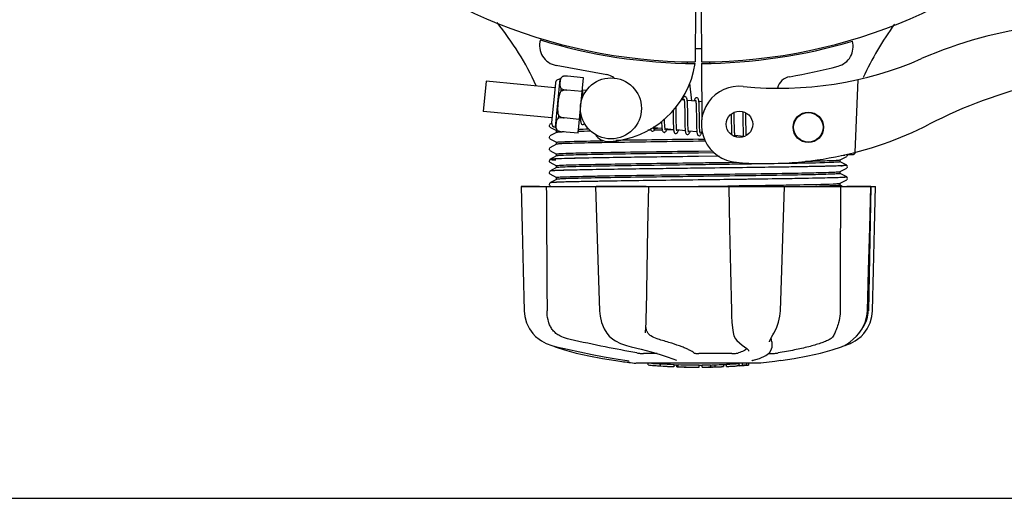
# Model space of a CAD drawing. Units: millimetres. Extents: x 14169 to 19008, y 8226 to 14920.
# Drawn here: x 15408 to 15601, y 10437 to 10532 of the extents above; entities that cross this region are included whole.
import ezdxf

# ---------------------------------------------------------------- set-up
doc = ezdxf.new("R2010")
doc.units = ezdxf.units.MM
doc.layers.add('COTAS', color=7, linetype='Continuous')
doc.styles.add('ARIAL', font='arial.ttf')
doc.dimstyles.new('Diseño_PlanosFabricacion', dxfattribs={"dimscale": 0.8, "dimtxt": 50, "dimasz": 50, "dimexe": 7, "dimexo": 7, "dimgap": 20, "dimtad": 1, "dimtih": 1, "dimtoh": 1, "dimdec": 0, "dimzin": 1, "dimdsep": 46, "dimtxsty": 'ARIAL', "dimcen": 15, "dimadec": 0, "dimazin": 0, "dimtp": 0.05, "dimtm": 0.05, "dimtfac": 1, "dimtdec": 0, "dimtofl": 0, "dimtmove": 0, "dimatfit": 3, "dimfxl": 0, "dimtolj": 1, "dimarcsym": 0})

# ---------------------------------------------------------------- blocks, each defined once
blk = doc.blocks.new('*D1')
at = {"layer": 'COTAS', "color": 0, "lineweight": -2}
for p, q in [((16831.8, 11273.22), (17109.52, 11273.22)), ((17103.92, 11233.22), (17103.92, 10869.56)), ((17103.92, 10477.27), (17103.92, 10796.68)), ((15010.89, 10437.27), (17109.52, 10437.27))]:
    blk.add_line(p, q, dxfattribs=at)
at = {"layer": 'COTAS', "color": 0}
for points in [[(17097.25, 11233.22), (17110.59, 11233.22), (17103.92, 11273.22)], [(17097.25, 10477.27), (17110.59, 10477.27), (17103.92, 10437.27)]]:
    blk.add_solid(points, dxfattribs=at)
at = {"layer": 'Defpoints', "color": 0}
for p in [(16826.2, 11273.22), (15005.29, 10437.27), (17103.92, 10437.27)]:
    blk.add_point(p, dxfattribs=at)
at = {"layer": 'COTAS', "color": 0, "insert": (17103.92, 10833.12), "char_height": 40, "attachment_point": 5, "style": 'ARIAL'}
blk.add_mtext('\\A1;836 mm', dxfattribs=at)

msp = doc.modelspace()

# ---------------------------------------------------------------- linework, layer by layer
at = {"color": 7, "linetype": 'Continuous'}
for p, q in [((15540.65, 10534.26), (15540.59, 10523.22)), ((15541.75, 10534.25), (15541.82, 10523.22)), ((15538.99, 10523.33), (15539.03, 10523)), ((15541.82, 10522.92), (15541.88, 10511.85)), ((15543.41, 10523.33), (15543.38, 10523)), ((15523.17, 10520.72), (15513.25, 10522.53)), ((15499.42, 10519.47), (15498.84, 10513.49)), ((15512.98, 10518.16), (15499.42, 10519.47)), ((15513.06, 10519.03), (15512.32, 10511.32)), ((15513.11, 10510.36), (15514.02, 10519.82)), ((15514.46, 10520.35), (15514.46, 10520.36)), ((15514.47, 10520.35), (15514.46, 10520.35)), ((15518.57, 10520.13), (15515.44, 10520.43)), ((15517.52, 10509.19), (15518.57, 10520.13)), ((15539.48, 10519.06), (15539.88, 10515.57)), ((15572.6, 10519.77), (15571.97, 10505.39)), ((15514.18, 10517.44), (15514.23, 10517.97)), ((15515.32, 10517.67), (15515.32, 10517.69)), ((15518.31, 10517.4), (15515.32, 10517.68)), ((15519.15, 10517.57), (15518.41, 10517.64)), ((15538.41, 10515.71), (15537.75, 10515.78)), ((15540.7, 10515.49), (15539.02, 10515.65)), ((15541.86, 10515.38), (15541.31, 10515.43)), ((15512.4, 10512.19), (15498.84, 10513.49)), ((15536.22, 10513.72), (15536.23, 10513.32)), ((15536.23, 10513.32), (15536.24, 10512.31)), ((15536.84, 10512.33), (15536.82, 10513.4)), ((15538.52, 10513.28), (15538.53, 10512.16)), ((15539.13, 10511.91), (15539.11, 10513.34)), ((15540.81, 10513.04), (15540.82, 10511.68)), ((15550.54, 10513.06), (15550.54, 10513.21)), ((15512.33, 10511.13), (15512, 10510.96)), ((15513.67, 10512.14), (15513.72, 10512.67)), ((15514.79, 10512.21), (15514.79, 10512.22)), ((15517.78, 10511.92), (15514.79, 10512.21)), ((15518.02, 10511.65), (15517.75, 10511.67)), ((15547.68, 10512.26), (15547.69, 10511.12)), ((15548.28, 10511.09), (15548.27, 10512.39)), ((15549.96, 10512.22), (15549.98, 10511.08)), ((15511.91, 10510.89), (15511.82, 10510.66)), ((15511.82, 10510.66), (15511.93, 10510.44)), ((15511.82, 10510.66), (15511.93, 10510.44)), ((15512, 10510.39), (15513.31, 10509.71)), ((15513.31, 10509.33), (15512, 10508.65)), ((15513.3, 10509.32), (15513.3, 10509.72)), ((15513.44, 10509.74), (15513.44, 10509.75)), ((15513.44, 10509.75), (15513.45, 10509.75)), ((15517.52, 10509.19), (15514.39, 10509.49)), ((15531.84, 10509.78), (15531.25, 10509.77)), ((15534.05, 10510.1), (15532.36, 10510.27)), ((15534.06, 10509.81), (15532.48, 10509.78)), ((15532.66, 10510.18), (15533.15, 10510.19)), ((15536.34, 10509.88), (15534.65, 10510.05)), ((15536.33, 10509.84), (15534.93, 10509.82)), ((15538.62, 10509.66), (15536.94, 10509.83)), ((15540.91, 10509.44), (15539.23, 10509.61)), ((15541.97, 10509.34), (15541.52, 10509.38)), ((15511.91, 10508.58), (15511.82, 10508.35)), ((15511.91, 10508.58), (15511.82, 10508.35)), ((15511.82, 10508.35), (15511.93, 10508.13)), ((15511.82, 10508.35), (15511.93, 10508.13)), ((15512, 10508.08), (15513.31, 10507.4)), ((15513.3, 10507.02), (15513.3, 10507.41)), ((15524.59, 10507.36), (15523.55, 10507.34)), ((15541.2, 10507.99), (15542.41, 10508)), ((15542.59, 10507.61), (15541.2, 10507.59)), ((15550.07, 10508.56), (15548.39, 10508.72)), ((15511.91, 10506.28), (15511.82, 10506.05)), ((15511.82, 10506.05), (15511.93, 10505.83)), ((15511.85, 10505.99), (15511.92, 10505.83)), ((15513.31, 10507.02), (15512, 10506.34)), ((15512, 10505.77), (15513.31, 10505.09)), ((15513.3, 10504.71), (15513.3, 10505.1)), ((15541.2, 10505.68), (15543.98, 10505.71)), ((15544.34, 10505.33), (15541.2, 10505.28)), ((15511.89, 10503.94), (15511.83, 10503.7)), ((15511.83, 10503.7), (15511.94, 10503.5)), ((15511.89, 10503.94), (15511.89, 10503.94)), ((15513.31, 10504.72), (15512, 10504.03)), ((15512, 10503.46), (15513.31, 10502.78)), ((15545.27, 10504.65), (15541.19, 10504.6)), ((15545.27, 10504.65), (15541.21, 10504.6)), ((15569.09, 10503.94), (15570.41, 10504.62)), ((15570.41, 10502.88), (15569.09, 10503.56)), ((15569.1, 10503.55), (15569.1, 10503.94)), ((15569.31, 10504.83), (15570.04, 10504.86)), ((15570.04, 10504.86), (15570.05, 10504.95)), ((15570.05, 10504.95), (15570.84, 10504.98)), ((15570.47, 10504.66), (15570.58, 10504.85)), ((15570.58, 10504.85), (15570.55, 10504.97)), ((15570.84, 10504.98), (15571.63, 10505.01)), ((15511.89, 10501.64), (15511.83, 10501.39)), ((15511.83, 10501.39), (15511.94, 10501.2)), ((15511.89, 10501.64), (15511.89, 10501.64)), ((15513.31, 10502.41), (15512, 10501.72)), ((15513.18, 10501.82), (15513.12, 10501.82)), ((15513.2, 10501.82), (15513.18, 10501.82)), ((15513.3, 10502.4), (15513.3, 10502.79)), ((15541.21, 10502.29), (15540.74, 10502.29)), ((15569.09, 10501.63), (15570.41, 10502.31)), ((15570.41, 10500.57), (15569.09, 10501.25)), ((15569.1, 10501.24), (15569.1, 10501.64)), ((15569.22, 10502.76), (15569.17, 10502.76)), ((15570.47, 10502.35), (15570.58, 10502.55)), ((15570.58, 10502.54), (15570.51, 10502.79)), ((15511.89, 10499.33), (15511.83, 10499.08)), ((15511.89, 10499.33), (15511.89, 10499.33)), ((15512, 10501.16), (15513.31, 10500.47)), ((15513.31, 10500.1), (15512, 10499.41)), ((15513.27, 10499.51), (15513.22, 10499.51)), ((15513.3, 10500.09), (15513.3, 10500.48)), ((15542.39, 10500), (15541.21, 10499.98)), ((15569.09, 10499.32), (15570.41, 10500)), ((15569.1, 10498.93), (15569.1, 10499.33)), ((15570.47, 10500.04), (15570.58, 10500.24)), ((15570.58, 10500.24), (15570.51, 10500.48)), ((15506.34, 10498.72), (15506.34, 10498.7)), ((15506.34, 10498.72), (15576.07, 10498.72)), ((15509.95, 10498.7), (15506.34, 10498.7)), ((15511.83, 10499.08), (15511.94, 10498.89)), ((15512, 10498.85), (15512.25, 10498.72)), ((15520.94, 10498.72), (15520.95, 10498.7)), ((15530.93, 10498.7), (15521.12, 10498.7)), ((15538.67, 10498.72), (15541.2, 10498.75)), ((15541.2, 10498.75), (15546.99, 10498.83)), ((15546.99, 10498.83), (15547.19, 10498.83)), ((15547.18, 10498.72), (15547.36, 10490.51)), ((15547.19, 10498.83), (15547.36, 10498.83)), ((15547.36, 10498.83), (15547.67, 10498.84)), ((15557.93, 10498.7), (15547.66, 10498.7)), ((15558.14, 10498.7), (15558.14, 10498.72)), ((15569.53, 10498.72), (15569.09, 10498.94)), ((15575.13, 10498.7), (15570.41, 10498.7)), ((15575.15, 10498.72), (15574.65, 10474.22)), ((15575.15, 10498.7), (15575.15, 10498.72)), ((15576.07, 10498.7), (15576.07, 10498.72)), ((15557.25, 10473.17), (15557.34, 10474.18)), ((15569.1, 10474.72), (15569.1, 10474.22)), ((15530.83, 10469.98), (15530.88, 10470.86)), ((15509.85, 10468.59), (15510.33, 10468.27)), ((15523.17, 10469.78), (15523.17, 10469.78)), ((15530.83, 10469.84), (15530.83, 10469.98)), ((15530.83, 10469.85), (15530.83, 10469.84)), ((15548.05, 10469.94), (15548.05, 10469.94)), ((15555.65, 10468.12), (15555.56, 10468.54)), ((15555.83, 10469.47), (15556.04, 10469.79)), ((15512.38, 10467.35), (15513.32, 10467.09)), ((15550.25, 10467.14), (15550.25, 10467.14)), ((15555.18, 10468.12), (15555.18, 10468.12)), ((15555.61, 10466.73), (15555.63, 10466.94)), ((15555.65, 10468.12), (15555.63, 10466.93)), ((15555.63, 10466.94), (15555.63, 10466.92)), ((15567.55, 10466.51), (15569.39, 10467.11)), ((15569.82, 10467.29), (15570.03, 10467.35)), ((15570.04, 10467.4), (15570.28, 10467.55)), ((15570.28, 10467.55), (15570.28, 10467.55)), ((15533.1, 10465.78), (15530.4, 10465.78)), ((15536.87, 10464.46), (15536.87, 10464.46)), ((15547.8, 10465.78), (15541.32, 10465.78)), ((15551.08, 10466.27), (15551.08, 10466.27)), ((15554.97, 10465.78), (15555.71, 10465.78)), ((15524.99, 10464.39), (15526.15, 10464.22)), ((15526.15, 10464.22), (15526.15, 10464.22)), ((15527.11, 10464.4), (15527.25, 10464.37)), ((15527.25, 10464.37), (15527.38, 10464.35)), ((15553.45, 10463.88), (15528.95, 10463.88)), ((15531.31, 10463.55), (15531.31, 10463.88)), ((15533.78, 10463.37), (15533.78, 10463.77)), ((15534.74, 10463.28), (15534.74, 10463.29)), ((15536.39, 10463.63), (15536.39, 10463.2)), ((15536.99, 10463.2), (15536.99, 10463.58)), ((15537.24, 10463.17), (15537.24, 10463.59)), ((15541.31, 10463.1), (15541.31, 10463.12)), ((15541.34, 10463.13), (15541.34, 10463.53)), ((15541.94, 10463.1), (15541.94, 10463.53)), ((15541.95, 10463.1), (15543.61, 10463.13)), ((15543.61, 10463.55), (15543.61, 10463.13)), ((15543.61, 10463.13), (15543.63, 10463.13)), ((15544.5, 10463.15), (15544.5, 10463.57)), ((15546.15, 10463.63), (15546.15, 10463.21)), ((15546.75, 10463.24), (15546.75, 10463.66)), ((15548.42, 10463.33), (15548.42, 10463.33)), ((15549.39, 10463.4), (15549.18, 10463.38)), ((15549.9, 10463.86), (15549.24, 10463.81)), ((15549.24, 10463.41), (15549.24, 10463.81)), ((15549.24, 10463.41), (15549.9, 10463.46)), ((15549.39, 10463.4), (15549.39, 10463.4)), ((15550.29, 10463.88), (15549.9, 10463.86)), ((15549.9, 10463.46), (15549.9, 10463.86)), ((15550.71, 10463.51), (15550.71, 10463.88)), ((15550.71, 10463.51), (15551.09, 10463.53)), ((15551.09, 10463.88), (15551.09, 10463.53)), ((15551.09, 10463.53), (15551.09, 10463.53)), ((15551.79, 10464.39), (15551.83, 10464.4)), ((15551.83, 10464.4), (15551.82, 10464.4)), ((15556.27, 10464.22), (15553.48, 10463.88)), ((15557.42, 10464.39), (15556.26, 10464.22))]:
    msp.add_line(p, q, dxfattribs=at)
for points in [[(15518.42, 10517.55), (15518.4, 10517.71), (15518.38, 10517.86), (15518.36, 10517.96)], [(15518.49, 10516.37), (15518.48, 10516.6), (15518.47, 10516.88), (15518.45, 10517.13), (15518.44, 10517.35), (15518.42, 10517.55)], [(15538.6, 10516.4), (15538.54, 10516.4), (15538.38, 10516.34), (15538.29, 10516.26), (15538.22, 10516.16), (15538.17, 10516.06), (15538.12, 10515.93), (15538.06, 10515.77), (15538.06, 10515.75)], [(15538.37, 10515.9), (15538.37, 10515.9), (15538.38, 10515.86), (15538.4, 10515.79)], [(15538.4, 10515.79), (15538.41, 10515.69), (15538.43, 10515.56), (15538.45, 10515.41), (15538.46, 10515.23), (15538.47, 10515.02)], [(15538.47, 10515.02), (15538.48, 10514.79), (15538.49, 10514.53), (15538.5, 10514.25), (15538.51, 10513.95), (15538.51, 10513.62), (15538.52, 10513.28)], [(15539.03, 10515.56), (15539.01, 10515.73), (15538.99, 10515.87), (15538.96, 10515.99), (15538.93, 10516.1), (15538.89, 10516.19), (15538.82, 10516.29), (15538.68, 10516.38), (15538.6, 10516.4)], [(15539.11, 10513.34), (15539.11, 10513.69), (15539.1, 10514.02), (15539.09, 10514.33), (15539.08, 10514.63), (15539.07, 10514.9), (15539.06, 10515.14), (15539.05, 10515.36), (15539.03, 10515.56)], [(15540.89, 10516.18), (15540.83, 10516.18), (15540.68, 10516.13), (15540.59, 10516.05), (15540.53, 10515.97), (15540.48, 10515.88), (15540.43, 10515.76), (15540.38, 10515.63), (15540.34, 10515.53)], [(15540.66, 10515.69), (15540.66, 10515.68), (15540.67, 10515.64), (15540.69, 10515.57)], [(15540.69, 10515.57), (15540.7, 10515.48), (15540.72, 10515.36), (15540.73, 10515.22), (15540.74, 10515.06), (15540.76, 10514.88)], [(15540.76, 10514.88), (15540.77, 10514.67), (15540.78, 10514.45), (15540.78, 10514.2), (15540.79, 10513.94), (15540.8, 10513.66), (15540.8, 10513.36), (15540.81, 10513.04)], [(15541.32, 10515.35), (15541.3, 10515.52), (15541.28, 10515.66), (15541.25, 10515.78), (15541.22, 10515.88), (15541.18, 10515.98), (15541.1, 10516.07), (15540.97, 10516.16), (15540.89, 10516.18)], [(15541.4, 10513.21), (15541.39, 10513.55), (15541.39, 10513.88), (15541.38, 10514.18), (15541.37, 10514.47), (15541.36, 10514.72), (15541.35, 10514.96), (15541.33, 10515.17), (15541.32, 10515.35)], [(15517.93, 10513.54), (15517.94, 10513.23), (15517.95, 10512.88), (15517.96, 10512.55), (15517.97, 10512.26), (15517.99, 10512), (15518.01, 10511.78)], [(15536.82, 10513.4), (15536.82, 10513.78), (15536.81, 10514.14), (15536.81, 10514.33)], [(15541.42, 10511.73), (15541.41, 10512.47), (15541.4, 10513.21)], [(15547.67, 10512.92), (15547.67, 10512.61), (15547.68, 10512.26)], [(15548.27, 10512.39), (15548.26, 10512.72), (15548.26, 10513.04), (15548.25, 10513.29)], [(15549.94, 10513.43), (15549.95, 10513.19), (15549.95, 10512.89), (15549.96, 10512.56), (15549.96, 10512.22)], [(15550.56, 10512.34), (15550.55, 10512.71), (15550.54, 10513.06)], [(15518.01, 10511.78), (15518.03, 10511.6), (15518.05, 10511.44), (15518.07, 10511.31), (15518.11, 10511.2), (15518.15, 10511.1), (15518.23, 10511), (15518.37, 10510.92), (15518.43, 10510.9)], [(15518.43, 10510.9), (15518.51, 10510.91), (15518.65, 10510.96), (15518.75, 10511.04), (15518.81, 10511.13)], [(15533.97, 10511.5), (15533.98, 10511.3), (15533.98, 10511.03), (15534, 10510.77), (15534.01, 10510.54), (15534.02, 10510.34), (15534.04, 10510.15)], [(15534.59, 10510.7), (15534.58, 10510.92), (15534.57, 10511.18), (15534.57, 10511.45), (15534.56, 10511.75), (15534.55, 10512.05)], [(15536.24, 10512.31), (15536.25, 10511.97), (15536.25, 10511.64), (15536.26, 10511.32), (15536.27, 10511.01), (15536.28, 10510.72), (15536.29, 10510.46), (15536.3, 10510.22), (15536.32, 10510.01)], [(15536.89, 10510.45), (15536.87, 10510.67), (15536.87, 10510.9), (15536.86, 10511.15), (15536.85, 10511.42), (15536.84, 10511.71), (15536.84, 10512.01), (15536.84, 10512.33)], [(15538.53, 10512.16), (15538.54, 10511.78), (15538.54, 10511.4), (15538.55, 10511.05), (15538.56, 10510.71), (15538.57, 10510.4), (15538.59, 10510.12), (15538.6, 10509.87)], [(15539.18, 10510.16), (15539.17, 10510.39), (15539.16, 10510.64), (15539.15, 10510.93), (15539.14, 10511.24), (15539.13, 10511.56), (15539.13, 10511.91)], [(15540.82, 10511.68), (15540.83, 10511.34), (15540.83, 10511), (15540.84, 10510.69), (15540.85, 10510.39), (15540.86, 10510.12), (15540.88, 10509.88), (15540.89, 10509.66), (15540.91, 10509.48)], [(15541.47, 10509.95), (15541.46, 10510.18), (15541.45, 10510.44), (15541.44, 10510.72), (15541.43, 10511.03), (15541.42, 10511.37), (15541.42, 10511.73)], [(15547.69, 10511.12), (15547.7, 10510.73), (15547.7, 10510.35), (15547.71, 10509.99), (15547.72, 10509.66), (15547.74, 10509.37), (15547.75, 10509.11), (15547.77, 10508.89), (15547.77, 10508.87)], [(15548.34, 10509.31), (15548.32, 10509.51), (15548.32, 10509.73), (15548.31, 10509.97), (15548.3, 10510.23), (15548.29, 10510.5), (15548.29, 10510.79), (15548.28, 10511.09)], [(15549.98, 10511.08), (15549.98, 10510.67), (15549.99, 10510.27), (15550, 10509.88), (15550.01, 10509.53), (15550.02, 10509.22), (15550.04, 10508.96), (15550.05, 10508.73)], [(15550.57, 10510.85), (15550.57, 10511.58), (15550.56, 10512.34)], [(15511.91, 10510.89), (15511.91, 10510.89), (15511.82, 10510.66)], [(15531.79, 10510.09), (15531.81, 10509.98), (15531.84, 10509.88), (15531.89, 10509.78), (15531.96, 10509.68), (15532.1, 10509.6), (15532.17, 10509.58)], [(15532.17, 10509.58), (15532.26, 10509.59), (15532.4, 10509.65), (15532.49, 10509.73), (15532.55, 10509.82), (15532.6, 10509.91), (15532.65, 10510.03), (15532.7, 10510.17), (15532.72, 10510.23)], [(15532.38, 10510.18), (15532.36, 10510.28), (15532.35, 10510.4), (15532.34, 10510.45)], [(15532.4, 10510.08), (15532.41, 10510.08), (15532.39, 10510.11), (15532.38, 10510.18)], [(15534.04, 10510.15), (15534.06, 10510), (15534.08, 10509.86), (15534.11, 10509.75), (15534.14, 10509.65), (15534.18, 10509.55), (15534.25, 10509.46), (15534.39, 10509.38), (15534.46, 10509.36)], [(15534.46, 10509.36), (15534.55, 10509.36), (15534.69, 10509.43), (15534.78, 10509.51), (15534.84, 10509.6), (15534.89, 10509.7), (15534.94, 10509.82), (15534.99, 10509.96), (15535.01, 10510.01)], [(15534.65, 10510.05), (15534.64, 10510.17), (15534.62, 10510.32), (15534.61, 10510.5), (15534.59, 10510.7)], [(15534.7, 10509.85), (15534.7, 10509.86), (15534.68, 10509.89), (15534.67, 10509.95), (15534.65, 10510.05)], [(15536.32, 10510.01), (15536.34, 10509.83), (15536.36, 10509.68), (15536.39, 10509.55), (15536.42, 10509.44), (15536.46, 10509.34), (15536.54, 10509.24), (15536.68, 10509.16), (15536.75, 10509.14)], [(15536.75, 10509.14), (15536.83, 10509.14), (15536.98, 10509.2), (15537.07, 10509.28), (15537.13, 10509.37), (15537.18, 10509.47), (15537.22, 10509.58), (15537.27, 10509.71), (15537.3, 10509.79)], [(15536.96, 10509.74), (15536.94, 10509.83), (15536.93, 10509.95), (15536.91, 10510.1), (15536.9, 10510.26), (15536.89, 10510.45)], [(15536.98, 10509.64), (15536.98, 10509.64), (15536.97, 10509.67), (15536.96, 10509.74)], [(15538.6, 10509.87), (15538.62, 10509.66), (15538.65, 10509.48), (15538.68, 10509.34), (15538.71, 10509.22), (15538.76, 10509.12), (15538.84, 10509.01), (15538.98, 10508.93), (15539.04, 10508.92)], [(15539.04, 10508.92), (15539.11, 10508.92), (15539.26, 10508.98), (15539.35, 10509.06), (15539.42, 10509.15), (15539.47, 10509.25), (15539.52, 10509.36), (15539.57, 10509.5), (15539.59, 10509.57)], [(15539.24, 10509.54), (15539.23, 10509.65), (15539.21, 10509.79), (15539.19, 10509.96), (15539.18, 10510.16)], [(15539.27, 10509.41), (15539.27, 10509.42), (15539.26, 10509.46), (15539.24, 10509.54)], [(15540.91, 10509.48), (15540.93, 10509.32), (15540.95, 10509.19), (15540.98, 10509.08), (15541.01, 10508.98), (15541.05, 10508.89), (15541.13, 10508.79), (15541.26, 10508.71), (15541.33, 10508.7)], [(15541.33, 10508.7), (15541.41, 10508.7), (15541.56, 10508.76), (15541.65, 10508.85), (15541.71, 10508.94), (15541.77, 10509.05), (15541.82, 10509.17), (15541.87, 10509.33), (15541.88, 10509.35)], [(15541.53, 10509.32), (15541.51, 10509.43), (15541.5, 10509.58), (15541.48, 10509.75), (15541.47, 10509.95)], [(15541.56, 10509.19), (15541.56, 10509.19), (15541.55, 10509.24), (15541.53, 10509.32)], [(15548.39, 10508.72), (15548.37, 10508.83), (15548.36, 10508.97), (15548.35, 10509.13), (15548.34, 10509.31)], [(15550.65, 10508.74), (15550.65, 10508.77), (15550.63, 10508.95), (15550.62, 10509.15), (15550.61, 10509.38), (15550.6, 10509.63), (15550.59, 10509.9), (15550.58, 10510.2), (15550.58, 10510.52), (15550.57, 10510.85)], [(15548.43, 10508.53), (15548.43, 10508.53), (15548.42, 10508.57), (15548.41, 10508.63), (15548.39, 10508.72)], [(15548.66, 10508.44), (15548.68, 10508.49), (15548.73, 10508.63), (15548.74, 10508.69)], [(15550.05, 10508.73), (15550.07, 10508.54), (15550.08, 10508.5)], [(15506.34, 10498.7), (15506.54, 10490.5), (15506.75, 10482.18), (15506.95, 10474.18)], [(15520.95, 10498.7), (15521.21, 10490.5), (15521.49, 10482.18), (15521.76, 10474.18)], [(15530.98, 10474.19), (15531.13, 10482.2), (15531.29, 10490.53), (15531.44, 10498.72)], [(15557.34, 10474.18), (15557.6, 10482.2), (15557.87, 10490.52), (15558.14, 10498.7)], [(15574.48, 10474.18), (15574.7, 10482.2), (15574.93, 10490.52), (15575.15, 10498.7)], [(15575.45, 10474.18), (15575.65, 10482.18), (15575.86, 10490.5), (15576.07, 10498.7)], [(15547.36, 10490.51), (15547.54, 10482.18), (15547.72, 10474.19)], [(15506.95, 10474.18), (15507.06, 10473.11), (15507.41, 10471.85), (15507.98, 10470.66), (15508.62, 10469.75)], [(15521.76, 10474.18), (15521.86, 10473.12), (15522.15, 10471.87), (15522.64, 10470.68), (15523.17, 10469.78)], [(15530.88, 10470.86), (15530.92, 10472), (15530.96, 10473.19), (15530.98, 10474.19)], [(15547.72, 10474.19), (15547.75, 10473.17), (15547.82, 10471.97), (15547.93, 10470.82), (15548.05, 10469.94)], [(15572.78, 10469.75), (15573.44, 10470.67), (15574.02, 10471.87), (15574.37, 10473.13), (15574.48, 10474.18)], [(15573.78, 10469.75), (15574.42, 10470.66), (15575, 10471.85), (15575.35, 10473.11), (15575.45, 10474.18)], [(15556.04, 10469.79), (15556.56, 10470.78), (15556.99, 10471.94), (15557.25, 10473.17)], [(15508.62, 10469.75), (15509.16, 10469.17), (15509.85, 10468.59)], [(15523.17, 10469.78), (15523.65, 10469.18), (15524.35, 10468.59), (15524.89, 10468.26)], [(15548.05, 10469.94), (15548.2, 10469.29), (15548.5, 10468.67), (15548.78, 10468.33)], [(15548.78, 10468.33), (15549.28, 10467.87), (15549.83, 10467.42), (15550.25, 10467.14)], [(15555.18, 10468.12), (15555.19, 10468.15), (15555.24, 10468.35), (15555.37, 10468.65), (15555.57, 10469.03), (15555.83, 10469.47)], [(15570.28, 10467.55), (15570.56, 10467.73), (15571.07, 10468.1), (15571.66, 10468.59), (15572.29, 10469.2), (15572.78, 10469.75)], [(15572.07, 10468.27), (15572.55, 10468.59), (15573.24, 10469.17), (15573.78, 10469.75)], [(15510.33, 10468.27), (15511.24, 10467.79), (15512.38, 10467.35)], [(15512.59, 10467.29), (15512.75, 10467.21), (15513.02, 10467.11)], [(15513.02, 10467.11), (15514.86, 10466.51), (15517.13, 10465.89), (15519.66, 10465.32), (15522.36, 10464.81), (15524.98, 10464.39)], [(15513.32, 10467.09), (15515.46, 10466.62), (15517.87, 10466.12), (15520.3, 10465.63), (15522.7, 10465.17), (15525.02, 10464.76), (15527.11, 10464.4)], [(15524.89, 10468.26), (15525.89, 10467.79), (15527.07, 10467.35), (15528, 10467.09)], [(15528, 10467.09), (15529.97, 10466.62), (15531.94, 10466.11), (15533.66, 10465.62), (15535.09, 10465.17), (15536.18, 10464.77), (15536.87, 10464.46)], [(15550.25, 10467.14), (15550.76, 10466.77), (15551.04, 10466.43), (15551.08, 10466.27)], [(15551.82, 10464.4), (15553.22, 10464.81), (15554.46, 10465.37), (15555.25, 10466.01), (15555.61, 10466.73)], [(15557.42, 10464.39), (15560.04, 10464.81), (15562.75, 10465.32), (15565.27, 10465.89), (15567.55, 10466.51)], [(15569.39, 10467.11), (15569.65, 10467.21), (15570.04, 10467.4)], [(15570.03, 10467.35), (15571.16, 10467.79), (15572.07, 10468.27)], [(15527.38, 10464.35), (15527.47, 10464.33), (15527.55, 10464.31), (15527.59, 10464.3), (15527.6, 10464.29)], [(15551.7, 10464.36), (15551.7, 10464.36), (15551.72, 10464.37), (15551.79, 10464.39)]]:
    msp.add_lwpolyline(points, dxfattribs=at)
for centre, radius in [((15524.01, 10514.08), 6), ((15549.29, 10510.94), 2.6), ((15562.84, 10510.35), 3), ((15562.84, 10510.35), 2.9)]:
    msp.add_circle(centre, radius, dxfattribs=at)
for centre, radius, start, end in [((15541.2, 10629.22), 106, 90.3322, 269.6678), ((15541.2, 10629.22), 106, 270.3322, 89.6678), ((15455.06, 10493.61), 59.7, 24.6937, 38.7843), ((15628.06, 10495.39), 59.77, 143.8265, 155.5361), ((15618.2, 10448.15), 82.64, 80.1721, 113.5863), ((15513.96, 10526.47), 4, 164.074, 259.6678), ((15541.2, 10629.22), 106.3, 252.9959, 269.6678), ((15541.2, 10629.22), 106.3, 270.3322, 286.5705), ((15567.66, 10526.26), 4, 284.9771, 15.4924), ((15541.2, 10629.22), 103.32, 269.6628, 270.3372), ((15541.2, 10629.22), 103.35, 269.6618, 270), ((15541.2, 10629.22), 103.35, 269.6617, 270.3382), ((15522.69, 10525.64), 18.1, 272.923, 351.3426), ((15557.13, 10588.04), 70, 264.1914, 293.5863), ((15522.54, 10517.28), 3.5, 53.615, 79.6678), ((15541.23, 10625.09), 106.3, 279.7245, 284.9771), ((15630.29, 10426.06), 95.47, 89.4362, 117.2134), ((15513.93, 10518.95), 0.875, 84.5, 174.5), ((15515.03, 10519.45), 1.07, 121.5208, 159.7276), ((15515.19, 10517.09), 3.35, 85.6922, 102.4918), ((15515.12, 10517.79), 2.65, 101.5043, 104.2288), ((15515.16, 10517.59), 2.85, 97.5681, 101.4714), ((15515.17, 10517.45), 2.99, 96.1036, 97.5761), ((15515.19, 10517.26), 3.18, 89.9759, 96.0405), ((15515.19, 10517.16), 3.28, 89.2794, 89.9932), ((15515.19, 10517.11), 3.33, 85.6906, 89.2706), ((15559.69, 10517.36), 3, 99.7245, 165.8668), ((15549.29, 10510.94), 7.5, 84.2132, 265.1066), ((15513.19, 10511.23), 0.875, 174.5, 264.5), ((15554.62, 10573.21), 70, 265.1066, 297.2134), ((15514.17, 10510.54), 1.07, 189.2724, 227.4792), ((15514.78, 10512.82), 3.35, 246.5082, 263.3078), ((15516.78, 10459.41), 50.08, 92.496, 92.8281), ((15517.54, 10442.2), 67.3, 92.3386, 92.5036), ((15531.46, 9940.58), 569.12, 91.1519, 91.4117), ((15529.55, 10024.49), 485.58, 91.177, 91.4189), ((15523.46, 10510.56), 3, 212.5363, 272.923), ((15630.41, 3596.17), 6912, 90.739482, 90.877232), ((15598.41, 5860.95), 4647.39, 90.70536, 90.90579), ((15571.61, 10505.51), 0.502, 300.3738, 306.6676), ((15571.6, 10505.51), 0.506, 306.6667, 314.1214), ((15571.6, 10505.52), 0.51, 314.1399, 321.6103), ((15571.6, 10505.52), 0.514, 321.6063, 327.7754), ((15571.6, 10505.52), 0.518, 327.7937, 336.752), ((15571.59, 10505.52), 0.52, 336.7497, 341.1498), ((15571.59, 10505.52), 0.526, 342.7628, 350.1272), ((15571.59, 10505.52), 0.52, 341.1518, 342.7546), ((15512.76, 10498.7), 5.4, 95.1769, 95.7375), ((15571.61, 10505.5), 0.494, 272.3876, 286.3953), ((15571.61, 10505.5), 0.493, 286.4139, 291.0585), ((15571.61, 10505.51), 0.498, 291.0665, 300.3598), ((15514.85, 10463.61), 38.25, 92.6011, 93.2295), ((15567.21, 10548.16), 45.44, 272.5343, 272.8715), ((15515.55, 10446.35), 53.21, 92.5095, 92.6303), ((15568.65, 10474.34), 6, 325.8396, 358.8309), ((15577.14, 10477.97), 23.55, 202.9313, 203.5977), ((15541.2, 10576.54), 113.33, 262.3608, 263.7779), ((15534.47, 10489.04), 25.68, 262.9409, 265.6026), ((15541.2, 10576.85), 113.35, 265.3307, 265.5934), ((15541.2, 10576.85), 113.75, 265.6089, 266.4971), ((15534.45, 10489.12), 25.36, 265.5897, 268.4864), ((15534.45, 10488.81), 25.45, 265.6052, 268.4917), ((15541.2, 10576.85), 113.32, 266.2444, 267.5644), ((15541.2, 10576.85), 113.73, 266.2576, 267.5729), ((15535.43, 10482.52), 19.25, 266.4969, 267.2543), ((15535.43, 10482.49), 19.22, 267.2543, 267.9583), ((15541.2, 10576.85), 113.75, 266.6271, 266.7443), ((15541.2, 10576.85), 113.75, 266.7443, 267.5681), ((15541.2, 10576.85), 113.35, 267.5644, 267.9973), ((15538.95, 10490.61), 27.48, 265.8932, 266.4286), ((15541.2, 10576.85), 113.32, 267.9973, 270.0707), ((15541.2, 10576.85), 113.73, 268.0044, 270.0705), ((15541.2, 10576.85), 113.75, 268.0048, 268.7922), ((15538.95, 10490.52), 27.39, 267.3101, 268.5014), ((15538.95, 10490.48), 27.35, 268.5016, 269.6991), ((15541.2, 10576.85), 113.75, 268.7922, 269.4368), ((15540.33, 10487.64), 24.54, 269.4343, 270.4319), ((15540.33, 10487.66), 24.55, 270.4323, 272.2729), ((15541.2, 10576.85), 113.75, 269.656, 270.0523), ((15541.2, 10576.85), 113.35, 270.0707, 270.3759), ((15541.2, 10576.85), 113.32, 270.3741, 271.2173), ((15541.2, 10576.85), 113.73, 270.3728, 271.2131), ((15541.2, 10576.85), 113.35, 271.2188, 271.668), ((15541.2, 10576.85), 113.75, 271.4062, 271.4683), ((15541.2, 10576.85), 113.32, 271.668, 272.5009), ((15541.2, 10576.85), 113.73, 271.6621, 272.4921), ((15541.2, 10576.85), 113.75, 271.666, 272.4959), ((15541.2, 10576.85), 113.35, 272.5047, 272.8046), ((15541.2, 10576.85), 113.32, 272.8046, 274.0676), ((15541.2, 10576.85), 113.73, 272.7948, 274.0533), ((15541.2, 10576.85), 113.75, 272.7987, 273.6402), ((15541.2, 10576.85), 113.75, 273.6374, 273.8385), ((15541.2, 10576.85), 113.75, 273.6374, 273.8385), ((15555.76, 10358.67), 104.92, 93.5982, 93.7966), ((15552.21, 10412.93), 50.54, 93.4337, 93.8456), ((15541.2, 10576.85), 113.75, 274.1285, 274.9859), ((15569.59, 10169.14), 294.97, 93.6703, 93.8285)]:
    msp.add_arc(centre, radius, start, end, dxfattribs=at)
for points, knots in [([(15514.46, 10520.35), (15514.41, 10520.32), (15514.32, 10520.24), (15514.21, 10520.1), (15514.13, 10519.95), (15514.06, 10519.76), (15514, 10519.5), (15513.96, 10519.2), (15513.94, 10518.89), (15513.95, 10518.63), (15513.98, 10518.42), (15514.03, 10518.27), (15514.11, 10518.11), (15514.19, 10518.01), (15514.23, 10517.97)], [0, 0, 0, 0, 0.073636, 0.140135, 0.202746, 0.263355, 0.382101, 0.5, 0.617899, 0.736645, 0.797254, 0.859865, 0.926364, 1, 1, 1, 1]), ([(15514.18, 10517.44), (15514.12, 10517.36), (15514.02, 10517.18), (15513.9, 10516.9), (15513.81, 10516.6), (15513.71, 10516.2), (15513.63, 10515.7), (15513.56, 10515.09), (15513.52, 10514.48), (15513.5, 10513.97), (15513.52, 10513.56), (15513.55, 10513.25), (15513.61, 10512.95), (15513.68, 10512.76), (15513.72, 10512.67)], [0, 0, 0, 0, 0.062471, 0.124964, 0.187466, 0.249975, 0.374979, 0.5, 0.62502, 0.750025, 0.812534, 0.875036, 0.937529, 1, 1, 1, 1]), ([(15515.32, 10517.67), (15515.22, 10517.69), (15515.02, 10517.7), (15514.73, 10517.66), (15514.44, 10517.57), (15514.27, 10517.49), (15514.18, 10517.44)], [0, 0, 0, 0, 0.249976, 0.499962, 0.749968, 1, 1, 1, 1]), ([(15514.23, 10517.97), (15514.4, 10517.89), (15514.75, 10517.76), (15515.12, 10517.7), (15515.32, 10517.69)], [0, 0, 0, 0, 0.48106, 1, 1, 1, 1]), ([(15513.46, 10511.94), (15513.4, 10511.86), (15513.31, 10511.69), (15513.23, 10511.41), (15513.19, 10511.14), (15513.16, 10510.86), (15513.15, 10510.58), (15513.17, 10510.3), (15513.23, 10510.06), (15513.33, 10509.88), (15513.4, 10509.79), (15513.44, 10509.75)], [0, 0, 0, 0, 0.127422, 0.248965, 0.369005, 0.488772, 0.608746, 0.729982, 0.856283, 0.924692, 1, 1, 1, 1]), ([(15513.67, 10512.14), (15513.63, 10512.11), (15513.55, 10512.05), (15513.49, 10511.97), (15513.46, 10511.94)], [0, 0, 0, 0, 0.522226, 1, 1, 1, 1]), ([(15514.79, 10512.21), (15514.6, 10512.23), (15514.22, 10512.24), (15513.85, 10512.18), (15513.67, 10512.14)], [0, 0, 0, 0, 0.518932, 1, 1, 1, 1]), ([(15513.72, 10512.67), (15513.8, 10512.6), (15513.95, 10512.48), (15514.22, 10512.35), (15514.5, 10512.25), (15514.69, 10512.22), (15514.79, 10512.22)], [0, 0, 0, 0, 0.250032, 0.500038, 0.750024, 1, 1, 1, 1]), ([(15513.3, 10509.72), (15513.3, 10509.73), (15513.36, 10509.74), (15513.39, 10509.75), (15513.41, 10509.75)], [0, 0, 0, 0, 0.276607, 1, 1, 1, 1]), ([(15514.31, 10509.42), (15514.07, 10509.41), (15513.77, 10509.4), (15513.44, 10509.36), (15513.34, 10509.35), (15513.31, 10509.33)], [0, 0, 0, 0, 0.703464, 0.902735, 1, 1, 1, 1]), ([(15513.45, 10509.75), (15513.59, 10509.68), (15513.9, 10509.57), (15514.22, 10509.51), (15514.39, 10509.49)], [0, 0, 0, 0, 0.481269, 1, 1, 1, 1]), ([(15513.3, 10507.41), (15513.3, 10507.42), (15513.34, 10507.43), (15513.43, 10507.45), (15513.69, 10507.47), (15514.08, 10507.5), (15514.41, 10507.51), (15514.6, 10507.52)], [0, 0, 0, 0, 0.018768, 0.066652, 0.25499, 0.56664, 1, 1, 1, 1]), ([(15514.62, 10507.13), (15514.45, 10507.12), (15514.14, 10507.11), (15513.74, 10507.08), (15513.48, 10507.05), (15513.35, 10507.04), (15513.31, 10507.02)], [0, 0, 0, 0, 0.405922, 0.708645, 0.906819, 1, 1, 1, 1]), ([(15514.6, 10507.52), (15515.04, 10507.54), (15517.66, 10507.63), (15520.27, 10507.68), (15522.44, 10507.71)], [0, 0, 0, 0, 0.170274, 1, 1, 1, 1]), ([(15523.55, 10507.34), (15521.75, 10507.31), (15518.77, 10507.25), (15515.79, 10507.18), (15514.62, 10507.13)], [0, 0, 0, 0, 0.606605, 1, 1, 1, 1]), ([(15513.3, 10505.1), (15513.3, 10505.11), (15513.34, 10505.12), (15513.4, 10505.13), (15513.5, 10505.14), (15513.72, 10505.16), (15514.1, 10505.19), (15514.43, 10505.2), (15514.62, 10505.21)], [0, 0, 0, 0, 0.01884, 0.066824, 0.145591, 0.255301, 0.566906, 1, 1, 1, 1]), ([(15514.62, 10505.21), (15515.94, 10505.27), (15519.31, 10505.35), (15528.17, 10505.51), (15535.72, 10505.6), (15541.2, 10505.68)], [0, 0, 0, 0, 0.148442, 0.38085, 1, 1, 1, 1]), ([(15541.2, 10505.28), (15535.74, 10505.21), (15528.22, 10505.12), (15519.38, 10504.96), (15516, 10504.88), (15514.68, 10504.82)], [0, 0, 0, 0, 0.617768, 0.850411, 1, 1, 1, 1]), ([(15512.38, 10504.08), (15512.29, 10504.08), (15512.17, 10504.06), (15512.04, 10504.05), (15512, 10504.03)], [0, 0, 0, 0, 0.681436, 1, 1, 1, 1]), ([(15512.22, 10504.07), (15512.19, 10504.07), (15512.12, 10504.06), (15512.04, 10504.05), (15512, 10504.03)], [0, 0, 0, 0, 0.373451, 1, 1, 1, 1]), ([(15512.06, 10504), (15512.08, 10504), (15512.1, 10503.99), (15512.12, 10503.99), (15512.14, 10503.99)], [0, 0, 0, 0, 0.459776, 1, 1, 1, 1]), ([(15512.06, 10504), (15512.11, 10503.99), (15512.47, 10503.95), (15512.83, 10503.93), (15513.13, 10503.92)], [0, 0, 0, 0, 0.140085, 1, 1, 1, 1]), ([(15514.14, 10504.17), (15513.95, 10504.16), (15513.37, 10504.14), (15512.78, 10504.11), (15512.38, 10504.08)], [0, 0, 0, 0, 0.323333, 1, 1, 1, 1]), ([(15514.68, 10504.82), (15514.49, 10504.81), (15514.17, 10504.8), (15513.75, 10504.78), (15513.49, 10504.75), (15513.35, 10504.74), (15513.31, 10504.72)], [0, 0, 0, 0, 0.406387, 0.709323, 0.907354, 1, 1, 1, 1]), ([(15541.19, 10504.6), (15535.61, 10504.53), (15527.89, 10504.44), (15518.75, 10504.28), (15515.19, 10504.2), (15513.76, 10504.15)], [0, 0, 0, 0, 0.610164, 0.844065, 1, 1, 1, 1]), ([(15541.21, 10504.6), (15535.77, 10504.53), (15526.75, 10504.41), (15517.73, 10504.29), (15514.14, 10504.17)], [0, 0, 0, 0, 0.602609, 1, 1, 1, 1]), ([(15514.68, 10502.91), (15516, 10502.96), (15519.38, 10503.04), (15528.22, 10503.2), (15535.74, 10503.3), (15541.2, 10503.37)], [0, 0, 0, 0, 0.149589, 0.382232, 1, 1, 1, 1]), ([(15541.2, 10503.37), (15541.83, 10503.38), (15544.33, 10503.41), (15546.82, 10503.44), (15548.68, 10503.47)], [0, 0, 0, 0, 0.252626, 1, 1, 1, 1]), ([(15567.83, 10503.44), (15565.43, 10503.33), (15559.05, 10503.23), (15552.66, 10503.13), (15548.69, 10503.07)], [0, 0, 0, 0, 0.376869, 1, 1, 1, 1]), ([(15562.28, 10503.68), (15562.9, 10503.69), (15564.81, 10503.74), (15566.72, 10503.78), (15568.01, 10503.84)], [0, 0, 0, 0, 0.323632, 1, 1, 1, 1]), ([(15569.1, 10503.55), (15569.1, 10503.54), (15569.07, 10503.53), (15568.97, 10503.51), (15568.72, 10503.49), (15568.34, 10503.46), (15568.01, 10503.45), (15567.83, 10503.44)], [0, 0, 0, 0, 0.01883, 0.066739, 0.255075, 0.566684, 1, 1, 1, 1]), ([(15568.01, 10503.84), (15568.24, 10503.85), (15568.58, 10503.87), (15568.92, 10503.9), (15569.04, 10503.92)], [0, 0, 0, 0, 0.65184, 1, 1, 1, 1]), ([(15569.04, 10503.92), (15569.05, 10503.92), (15569.07, 10503.93), (15569.09, 10503.93), (15569.09, 10503.94)], [0, 0, 0, 0, 0.603263, 1, 1, 1, 1]), ([(15512.7, 10501.8), (15512.53, 10501.79), (15512.31, 10501.76), (15512.06, 10501.76), (15512, 10501.72)], [0, 0, 0, 0, 0.69707, 1, 1, 1, 1]), ([(15512.18, 10501.76), (15512.16, 10501.75), (15512.1, 10501.75), (15512.03, 10501.74), (15512, 10501.72)], [0, 0, 0, 0, 0.368342, 1, 1, 1, 1]), ([(15513.65, 10501.84), (15513.52, 10501.83), (15513.09, 10501.82), (15512.66, 10501.8), (15512.37, 10501.77)], [0, 0, 0, 0, 0.315218, 1, 1, 1, 1]), ([(15540.74, 10502.29), (15535.01, 10502.21), (15527.15, 10502.12), (15517.98, 10501.96), (15514.53, 10501.88), (15513.2, 10501.82)], [0, 0, 0, 0, 0.624158, 0.855382, 1, 1, 1, 1]), ([(15513.3, 10502.79), (15513.3, 10502.8), (15513.34, 10502.81), (15513.4, 10502.82), (15513.51, 10502.84), (15513.74, 10502.86), (15514.14, 10502.88), (15514.48, 10502.9), (15514.68, 10502.91)], [0, 0, 0, 0, 0.018848, 0.066906, 0.145733, 0.255491, 0.567109, 1, 1, 1, 1]), ([(15513.49, 10502.44), (15513.46, 10502.44), (15513.41, 10502.43), (15513.34, 10502.42), (15513.31, 10502.41)], [0, 0, 0, 0, 0.365707, 1, 1, 1, 1]), ([(15541.2, 10502.97), (15537.89, 10502.93), (15531.7, 10502.85), (15524.36, 10502.74), (15519.41, 10502.65), (15516.71, 10502.59), (15514.81, 10502.52), (15513.83, 10502.48), (15513.49, 10502.44)], [0, 0, 0, 0, 0.358378, 0.669775, 0.794714, 0.893407, 0.96259, 1, 1, 1, 1]), ([(15541.19, 10502.29), (15535.56, 10502.22), (15527.8, 10502.13), (15518.62, 10501.97), (15515.06, 10501.89), (15513.65, 10501.84)], [0, 0, 0, 0, 0.61253, 0.846041, 1, 1, 1, 1]), ([(15568.84, 10502.75), (15567.44, 10502.69), (15563.88, 10502.61), (15554.67, 10502.46), (15546.85, 10502.36), (15541.19, 10502.29)], [0, 0, 0, 0, 0.152297, 0.385507, 1, 1, 1, 1]), ([(15548.69, 10503.07), (15548.07, 10503.07), (15545.58, 10503.03), (15543.08, 10503), (15541.2, 10502.97)], [0, 0, 0, 0, 0.246005, 1, 1, 1, 1]), ([(15541.2, 10501.06), (15546.71, 10501.13), (15554.28, 10501.23), (15563.15, 10501.39), (15566.52, 10501.47), (15567.83, 10501.52)], [0, 0, 0, 0, 0.620485, 0.852671, 1, 1, 1, 1]), ([(15569.17, 10502.76), (15567.81, 10502.7), (15564.3, 10502.62), (15554.98, 10502.46), (15547.01, 10502.36), (15541.21, 10502.29)], [0, 0, 0, 0, 0.145449, 0.377264, 1, 1, 1, 1]), ([(15569.1, 10501.24), (15569.1, 10501.23), (15569.06, 10501.22), (15569.01, 10501.21), (15568.89, 10501.2), (15568.67, 10501.18), (15568.28, 10501.15), (15567.94, 10501.14), (15567.75, 10501.13)], [0, 0, 0, 0, 0.018788, 0.066775, 0.145557, 0.255288, 0.566927, 1, 1, 1, 1]), ([(15567.83, 10501.52), (15568, 10501.53), (15568.3, 10501.55), (15568.68, 10501.57), (15568.93, 10501.6), (15569.06, 10501.61), (15569.09, 10501.63)], [0, 0, 0, 0, 0.405449, 0.70796, 0.906279, 1, 1, 1, 1]), ([(15570.25, 10502.83), (15570.18, 10502.82), (15569.71, 10502.78), (15569.24, 10502.76), (15568.84, 10502.75)], [0, 0, 0, 0, 0.154646, 1, 1, 1, 1]), ([(15570.38, 10502.85), (15570.28, 10502.83), (15569.98, 10502.81), (15569.69, 10502.79), (15569.49, 10502.78)], [0, 0, 0, 0, 0.335697, 1, 1, 1, 1]), ([(15570.38, 10502.85), (15570.37, 10502.85), (15570.33, 10502.84), (15570.29, 10502.83), (15570.25, 10502.83)], [0, 0, 0, 0, 0.186033, 1, 1, 1, 1]), ([(15570.41, 10502.88), (15570.41, 10502.88), (15570.42, 10502.85), (15570.39, 10502.85), (15570.38, 10502.85)], [0, 0, 0, 0, 0.286732, 1, 1, 1, 1]), ([(15570.41, 10502.88), (15570.41, 10502.88), (15570.42, 10502.85), (15570.39, 10502.85), (15570.38, 10502.85)], [0, 0, 0, 0, 0.28742, 1, 1, 1, 1]), ([(15512.15, 10499.44), (15512.13, 10499.44), (15512.08, 10499.43), (15512.03, 10499.43), (15512, 10499.41)], [0, 0, 0, 0, 0.362335, 1, 1, 1, 1]), ([(15512.05, 10499.43), (15512.04, 10499.43), (15512.02, 10499.42), (15512, 10499.42), (15512, 10499.41)], [0, 0, 0, 0, 0.601274, 1, 1, 1, 1]), ([(15513.11, 10499.51), (15512.87, 10499.5), (15512.52, 10499.47), (15512.17, 10499.45), (15512.05, 10499.43)], [0, 0, 0, 0, 0.655977, 1, 1, 1, 1]), ([(15513.55, 10499.53), (15513.39, 10499.52), (15512.92, 10499.5), (15512.45, 10499.48), (15512.15, 10499.44)], [0, 0, 0, 0, 0.345523, 1, 1, 1, 1]), ([(15541.21, 10499.98), (15535.42, 10499.91), (15527.46, 10499.82), (15518.15, 10499.65), (15514.63, 10499.57), (15513.27, 10499.51)], [0, 0, 0, 0, 0.621965, 0.853922, 1, 1, 1, 1]), ([(15513.3, 10500.48), (15513.3, 10500.5), (15513.39, 10500.51), (15513.44, 10500.52), (15513.49, 10500.52)], [0, 0, 0, 0, 0.267616, 1, 1, 1, 1]), ([(15514.62, 10500.2), (15514.45, 10500.19), (15514.14, 10500.18), (15513.74, 10500.16), (15513.48, 10500.13), (15513.35, 10500.12), (15513.31, 10500.1)], [0, 0, 0, 0, 0.405922, 0.708638, 0.906816, 1, 1, 1, 1]), ([(15513.49, 10500.52), (15513.83, 10500.56), (15514.81, 10500.6), (15516.71, 10500.67), (15519.41, 10500.73), (15524.36, 10500.83), (15531.7, 10500.93), (15537.89, 10501.02), (15541.2, 10501.06)], [0, 0, 0, 0, 0.03741, 0.106593, 0.205286, 0.330225, 0.641622, 1, 1, 1, 1]), ([(15541.19, 10499.98), (15535.52, 10499.91), (15527.71, 10499.82), (15518.49, 10499.66), (15514.95, 10499.58), (15513.55, 10499.53)], [0, 0, 0, 0, 0.614933, 0.848046, 1, 1, 1, 1]), ([(15541.2, 10500.67), (15535.72, 10500.59), (15528.17, 10500.5), (15519.31, 10500.34), (15515.94, 10500.26), (15514.62, 10500.2)], [0, 0, 0, 0, 0.619128, 0.851546, 1, 1, 1, 1]), ([(15568.73, 10500.43), (15567.32, 10500.38), (15563.76, 10500.3), (15554.57, 10500.15), (15546.81, 10500.05), (15541.19, 10499.98)], [0, 0, 0, 0, 0.154297, 0.387903, 1, 1, 1, 1]), ([(15567.75, 10501.13), (15566.43, 10501.07), (15563.05, 10500.99), (15554.2, 10500.83), (15546.67, 10500.74), (15541.2, 10500.67)], [0, 0, 0, 0, 0.149219, 0.381794, 1, 1, 1, 1]), ([(15567.9, 10500.41), (15564.47, 10500.3), (15555.97, 10500.18), (15547.47, 10500.06), (15542.39, 10500)], [0, 0, 0, 0, 0.403124, 1, 1, 1, 1]), ([(15567.75, 10499.21), (15567.93, 10499.22), (15568.25, 10499.24), (15568.66, 10499.26), (15568.92, 10499.29), (15569.06, 10499.3), (15569.09, 10499.32)], [0, 0, 0, 0, 0.406237, 0.709093, 0.907174, 1, 1, 1, 1]), ([(15569.86, 10500.49), (15569.74, 10500.48), (15569.08, 10500.44), (15568.43, 10500.42), (15567.9, 10500.41)], [0, 0, 0, 0, 0.183993, 1, 1, 1, 1]), ([(15570.22, 10500.52), (15570.14, 10500.51), (15569.65, 10500.47), (15569.15, 10500.45), (15568.73, 10500.43)], [0, 0, 0, 0, 0.159328, 1, 1, 1, 1]), ([(15570.41, 10500.57), (15570.44, 10500.55), (15570.07, 10500.48), (15570.01, 10500.5), (15569.86, 10500.49)], [0, 0, 0, 0, 0.191618, 1, 1, 1, 1]), ([(15570.41, 10500.57), (15570.43, 10500.55), (15570.29, 10500.52), (15570.25, 10500.52), (15570.22, 10500.52)], [0, 0, 0, 0, 0.484491, 1, 1, 1, 1]), ([(15547.67, 10498.84), (15548.36, 10498.85), (15549.28, 10498.86), (15550.19, 10498.87), (15550.42, 10498.87)], [0, 0, 0, 0, 0.752939, 1, 1, 1, 1]), ([(15550.42, 10498.87), (15554, 10498.92), (15559.77, 10499.02), (15565.55, 10499.12), (15567.75, 10499.21)], [0, 0, 0, 0, 0.619908, 1, 1, 1, 1]), ([(15568.68, 10498.87), (15568.14, 10498.83), (15566.7, 10498.78), (15565.25, 10498.74), (15564.34, 10498.72)], [0, 0, 0, 0, 0.370494, 1, 1, 1, 1]), ([(15569.1, 10498.93), (15569.1, 10498.92), (15569.05, 10498.91), (15568.98, 10498.9), (15568.84, 10498.88), (15568.74, 10498.87), (15568.68, 10498.87)], [0, 0, 0, 0, 0.072411, 0.260803, 0.56985, 1, 1, 1, 1]), ([(15511.79, 10471.86), (15511.74, 10472.05), (15511.52, 10472.81), (15511.43, 10473.61), (15511.43, 10474.22)], [0, 0, 0, 0, 0.243951, 1, 1, 1, 1]), ([(15569.1, 10474.22), (15569.1, 10474.01), (15569.07, 10473.22), (15568.95, 10472.43), (15568.79, 10471.86)], [0, 0, 0, 0, 0.256128, 1, 1, 1, 1]), ([(15513.94, 10469.28), (15513.67, 10469.41), (15513.17, 10469.73), (15512.56, 10470.35), (15512.09, 10471.07), (15511.88, 10471.59), (15511.79, 10471.86)], [0, 0, 0, 0, 0.257882, 0.511224, 0.756991, 1, 1, 1, 1]), ([(15531.11, 10470.1), (15531.08, 10470.16), (15530.96, 10470.45), (15530.9, 10470.76), (15530.88, 10470.99)], [0, 0, 0, 0, 0.244452, 1, 1, 1, 1]), ([(15568.79, 10471.86), (15568.68, 10471.46), (15568.49, 10470.9), (15568.21, 10470.22), (15568.08, 10469.92), (15568.03, 10469.78)], [0, 0, 0, 0, 0.56075, 0.800168, 1, 1, 1, 1]), ([(15516, 10468.54), (15515.82, 10468.58), (15515.11, 10468.76), (15514.42, 10469.03), (15513.94, 10469.28)], [0, 0, 0, 0, 0.251313, 1, 1, 1, 1]), ([(15529.12, 10465.9), (15527.02, 10466.28), (15522.64, 10467.12), (15518.28, 10468.04), (15516, 10468.54)], [0, 0, 0, 0, 0.47683, 1, 1, 1, 1]), ([(15531.86, 10469.28), (15531.69, 10469.38), (15531.39, 10469.61), (15531.19, 10469.93), (15531.11, 10470.1)], [0, 0, 0, 0, 0.514585, 1, 1, 1, 1]), ([(15533.53, 10468.54), (15533.39, 10468.58), (15532.81, 10468.77), (15532.25, 10469.04), (15531.86, 10469.28)], [0, 0, 0, 0, 0.240478, 1, 1, 1, 1]), ([(15540.34, 10465.9), (15540.23, 10466), (15539.94, 10466.2), (15539.41, 10466.49), (15538.75, 10466.79), (15537.6, 10467.26), (15535.85, 10467.86), (15534.35, 10468.31), (15533.53, 10468.54)], [0, 0, 0, 0, 0.062298, 0.143538, 0.243618, 0.36202, 0.650294, 1, 1, 1, 1]), ([(15567, 10468.54), (15566.74, 10468.41), (15566.16, 10468.15), (15564.81, 10467.65), (15562.78, 10467.06), (15560, 10466.44), (15557.99, 10466.09), (15556.93, 10465.92)], [0, 0, 0, 0, 0.083967, 0.181588, 0.414665, 0.691078, 1, 1, 1, 1]), ([(15568.03, 10469.78), (15567.93, 10469.51), (15567.73, 10469.14), (15567.34, 10468.75), (15567.12, 10468.6), (15567, 10468.54)], [0, 0, 0, 0, 0.523389, 0.763537, 1, 1, 1, 1]), ([(15550.77, 10466.76), (15550.69, 10466.67), (15550.48, 10466.51), (15549.93, 10466.2), (15549.45, 10466.03), (15549.1, 10465.92)], [0, 0, 0, 0, 0.191562, 0.420612, 1, 1, 1, 1]), ([(15529.12, 10465.9), (15529.34, 10465.86), (15529.76, 10465.81), (15530.19, 10465.78), (15530.4, 10465.78)], [0, 0, 0, 0, 0.514896, 1, 1, 1, 1]), ([(15540.34, 10465.9), (15540.36, 10465.89), (15540.39, 10465.87), (15540.5, 10465.84), (15540.7, 10465.81), (15540.99, 10465.79), (15541.2, 10465.78), (15541.32, 10465.78)], [0, 0, 0, 0, 0.050702, 0.127078, 0.352548, 0.6551, 1, 1, 1, 1]), ([(15547.8, 10465.78), (15548.05, 10465.78), (15548.4, 10465.8), (15548.84, 10465.86), (15549.02, 10465.9), (15549.1, 10465.92)], [0, 0, 0, 0, 0.563217, 0.81509, 1, 1, 1, 1]), ([(15555.71, 10465.78), (15555.77, 10465.78), (15555.93, 10465.79), (15556.22, 10465.82), (15556.56, 10465.87), (15556.81, 10465.9), (15556.93, 10465.92)], [0, 0, 0, 0, 0.156035, 0.399297, 0.694492, 1, 1, 1, 1]), ([(15543.63, 10463.13), (15543.67, 10463.13), (15543.8, 10463.13), (15543.92, 10463.14), (15543.99, 10463.14)], [0, 0, 0, 0, 0.379261, 1, 1, 1, 1]), ([(15544.12, 10463.14), (15544.16, 10463.14), (15544.25, 10463.14), (15544.36, 10463.15), (15544.43, 10463.15), (15544.46, 10463.15), (15544.49, 10463.15), (15544.5, 10463.15), (15544.5, 10463.15)], [0, 0, 0, 0, 0.372666, 0.691761, 0.816396, 0.911416, 0.973369, 1, 1, 1, 1])]:
    msp.add_open_spline(points, degree=3, knots=knots, dxfattribs=at)
for points in [[(15512.38, 10504.08), (15512.34, 10504.08), (15512.31, 10504.08), (15512.27, 10504.07)], [(15512.37, 10501.77), (15512.3, 10501.77), (15512.24, 10501.76), (15512.18, 10501.76)], [(15511.28, 10498.72), (15511.33, 10490.55), (15511.38, 10482.38), (15511.43, 10474.22)], [(15569.16, 10498.72), (15569.14, 10490.72), (15569.12, 10482.72), (15569.1, 10474.72)]]:
    msp.add_open_spline(points, degree=3, dxfattribs=at)

# ---------------------------------------------------------------- dimensions: what is measured, and where the dimension line sits
at = {"layer": 'COTAS'}
dim = msp.add_linear_dim(base=(17103.92, 10437.27), p1=(16826.2, 11273.22), p2=(15005.29, 10437.27), angle=90, dimstyle='Diseño_PlanosFabricacion', override={"dimpost": ' mm'}, dxfattribs=at)
dim.commit()
dim.dimension.update_dxf_attribs({"geometry": '*D1', "text_midpoint": (17103.92, 10833.12), "dimtype": 160})

doc.saveas('drawing.dxf')
